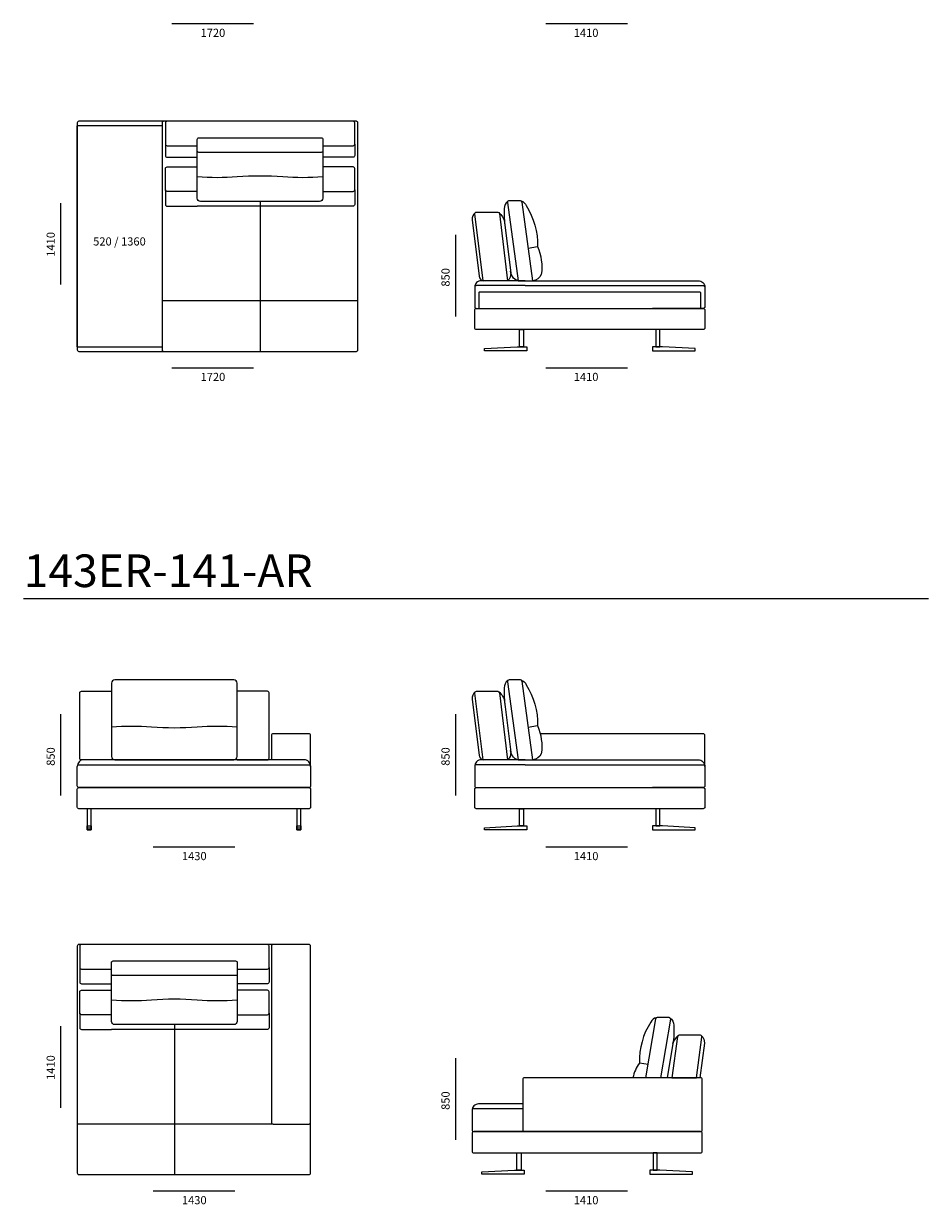
# Model space of a CAD drawing. Units: metres. Extents: x -6 to 26, y -6 to 26.
# Drawn here: x -4.4 to 1.2, y 1.9 to 9.1 of the extents above; entities that cross this region are included whole.
import ezdxf

# ---------------------------------------------------------------- set-up
doc = ezdxf.new("R2010")
doc.units = ezdxf.units.M
doc.header["$MEASUREMENT"] = 0
doc.layers.add('_________ - _____', color=7, linetype='Continuous')

msp = doc.modelspace()

# ---------------------------------------------------------------- linework, layer by layer
at = {"layer": '_________ - _____', "linetype": 'Continuous', "flags": 128}
for points in [[(-3.4646, 9.108), (-2.9646, 9.108)], [(-1.1736, 9.108), (-0.6736, 9.108)], [(-4.1444, 7.5087), (-4.1444, 8.0087)], [(-2.9244, 8.0188), (-2.9244, 7.0995)], [(-1.7253, 7.3133), (-1.7253, 7.8133)], [(-1.2809, 7.7324), (-1.2247, 7.7421)], [(-2.3244, 7.4095), (-3.5244, 7.4095)], [(-1.2894, 7.1028), (-1.5494, 7.1028)], [(-0.5194, 7.1028), (-0.2594, 7.1028)], [(-3.4646, 6.9995), (-2.9646, 6.9995)], [(-1.1736, 6.9995), (-0.6736, 6.9995)], [(-4.373, 5.5842), (1.1704, 5.5842)], [(-4.1444, 4.3771), (-4.1444, 4.8771)], [(-1.7253, 4.3771), (-1.7253, 4.8771)], [(-1.2809, 4.7961), (-1.2247, 4.8059)], [(-1.2894, 4.1666), (-1.5494, 4.1666)], [(-0.5194, 4.1666), (-0.2594, 4.1666)], [(-3.5789, 4.0632), (-3.0789, 4.0632)], [(-1.1736, 4.0632), (-0.6736, 4.0632)], [(-3.4494, 2.974), (-3.4494, 2.0547)], [(-4.1444, 2.4639), (-4.1444, 2.9639)], [(-1.7253, 2.2685), (-1.7253, 2.7685)], [(-0.5472, 2.729), (-0.6, 2.7383)], [(-2.8444, 2.3647), (-4.0444, 2.3647)], [(-1.3053, 2.058), (-1.5653, 2.058)], [(-0.5353, 2.058), (-0.2753, 2.058)], [(-3.5789, 1.9547), (-3.0789, 1.9547)], [(-1.1736, 1.9547), (-0.6736, 1.9547)]]:
    msp.add_lwpolyline(points, dxfattribs=at)
for points in [[(-3.5144, 8.5095), (-4.0344, 8.5095, 0.414214), (-4.0444, 8.4995), (-4.0444, 7.1095, 0.414214), (-4.0344, 7.0995), (-3.5144, 7.0995)], [(-2.5394, 8.3595), (-2.3544, 8.3595, 0.414214), (-2.3444, 8.3695), (-2.3444, 8.4995, 0.414214), (-2.3544, 8.5095), (-3.4944, 8.5095, 0.414214), (-3.5044, 8.4995), (-3.5044, 8.3695, 0.414214), (-3.4944, 8.3595), (-3.3094, 8.3595)], [(-3.5044, 8.3695), (-3.5044, 8.2995, 0.414214), (-3.4944, 8.2895), (-3.3094, 8.2895)], [(-2.5394, 8.3288), (-2.5394, 8.0388, -0.414214), (-2.5594, 8.0188), (-3.2894, 8.0188, -0.414214), (-3.3094, 8.0388), (-3.3094, 8.3288)], [(-2.3444, 8.3695), (-2.3444, 8.3595), (-2.3444, 8.2995, -0.414214), (-2.3544, 8.2895), (-2.5394, 8.2895)], [(-3.3094, 8.0795), (-3.4944, 8.0795, -0.414214), (-3.5044, 8.0895), (-3.5044, 8.2195, -0.414214), (-3.4944, 8.2295), (-3.3094, 8.2295)], [(-2.5394, 8.0795), (-2.3544, 8.0795, 0.414214), (-2.3444, 8.0895), (-2.3444, 8.2195, 0.414214), (-2.3544, 8.2295), (-2.5394, 8.2295)], [(-2.5394, 8.1688, -0.041098), (-2.7844, 8.1688, 0.037539), (-3.0644, 8.1688, -0.041191), (-3.3094, 8.1688)], [(-3.5044, 8.0895), (-3.5044, 7.9995, 0.414214), (-3.4944, 7.9895), (-3.3094, 7.9895)], [(-2.3444, 8.0895), (-2.3444, 8.0595), (-2.3444, 7.9995, -0.414214), (-2.3544, 7.9895), (-3.3094, 7.9895)], [(-1.4063, 8.0194, 0.242577), (-1.4291, 7.9739, 0.045474), (-1.4224, 7.8578)], [(-1.324, 8.0215, -0.233408), (-1.2942, 7.993, -0.154125), (-1.2247, 7.7421, -0.139439), (-1.2013, 7.5705, -0.263403), (-1.2539, 7.5328)], [(-1.6054, 7.9494, 0.238614), (-1.6253, 7.905), (-1.5828, 7.5595, 0.315692), (-1.5576, 7.5328)], [(-1.4615, 7.9503, -0.17395), (-1.4264, 7.8908), (-1.388, 7.5794, -0.223714), (-1.4076, 7.5328)], [(-1.2994, 7.5328), (-1.5694, 7.5328, 0.414214), (-1.6094, 7.4928)], [(-1.3339, 7.5328, -0.245734), (-1.3714, 7.5487, -0.161153), (-1.3896, 7.5905)], [(-1.2994, 7.5328), (-0.2394, 7.5328, -0.414214), (-0.1994, 7.4928)], [(-1.2994, 7.5028), (-1.5994, 7.5028, 0.414214), (-1.6094, 7.4928), (-1.6094, 7.3728, 0.414214), (-1.5994, 7.3628), (-1.2894, 7.3628)], [(-1.2994, 7.5028), (-0.2094, 7.5028, -0.414214), (-0.1994, 7.4928), (-0.1994, 7.3728, -0.414214), (-0.2094, 7.3628), (-0.5194, 7.3628)], [(-1.4063, 5.0832, 0.242577), (-1.4291, 5.0377, 0.045474), (-1.4224, 4.9216)], [(-1.324, 5.0853, -0.233408), (-1.2942, 5.0568, -0.154125), (-1.2247, 4.8059, -0.139439), (-1.2013, 4.6343, -0.263403), (-1.2539, 4.5966)], [(-3.8344, 4.5966), (-4.0194, 4.5966, -0.414214), (-4.0294, 4.6066), (-4.0294, 5.0066, -0.414214), (-4.0194, 5.0166), (-3.8344, 5.0166)], [(-3.0644, 4.5966), (-2.8794, 4.5966, 0.414214), (-2.8694, 4.6066), (-2.8694, 5.0066, 0.414214), (-2.8794, 5.0166), (-3.0644, 5.0166)], [(-1.6054, 5.0132, 0.238614), (-1.6253, 4.9688), (-1.5828, 4.6233, 0.315692), (-1.5576, 4.5966)], [(-1.4615, 5.0141, -0.17395), (-1.4264, 4.9546), (-1.388, 4.6432, -0.223714), (-1.4076, 4.5966)], [(-3.0644, 4.7966, 0.041098), (-3.3094, 4.7966, -0.037539), (-3.5894, 4.7966, 0.041191), (-3.8344, 4.7966)], [(-2.6144, 4.5566), (-2.6144, 4.7466, 0.414214), (-2.6244, 4.7566), (-2.8444, 4.7566, 0.414214), (-2.8544, 4.7466), (-2.8544, 4.5966)], [(-0.1994, 4.5566), (-0.1994, 4.7466, 0.414214), (-0.2094, 4.7566), (-1.2078, 4.7566)], [(-1.3339, 4.5966, -0.245734), (-1.3714, 4.6125, -0.161153), (-1.3896, 4.6543)], [(-2.6144, 4.5566, 0.414214), (-2.6544, 4.5966), (-4.0044, 4.5966, 0.414214), (-4.0444, 4.5566)], [(-1.2994, 4.5966), (-1.5694, 4.5966, 0.414214), (-1.6094, 4.5566)], [(-1.2994, 4.5666), (-1.5994, 4.5666, 0.414214), (-1.6094, 4.5566), (-1.6094, 4.4366, 0.414214), (-1.5994, 4.4266), (-1.2894, 4.4266)], [(-1.2994, 4.5966), (-0.2394, 4.5966, -0.414214), (-0.1994, 4.5566)], [(-1.2994, 4.5666), (-0.2094, 4.5666, -0.414214), (-0.1994, 4.5566), (-0.1994, 4.4366, -0.414214), (-0.2094, 4.4266), (-0.5194, 4.4266)], [(-3.0644, 3.3147), (-2.8794, 3.3147, 0.414214), (-2.8694, 3.3247), (-2.8694, 3.4547, 0.414214), (-2.8794, 3.4647), (-4.0194, 3.4647, 0.414214), (-4.0294, 3.4547), (-4.0294, 3.3247, 0.414214), (-4.0194, 3.3147), (-3.8344, 3.3147)], [(-4.0294, 3.3247), (-4.0294, 3.2347, 0.414214), (-4.0194, 3.2247), (-3.8344, 3.2247)], [(-3.0644, 3.284), (-3.0644, 2.994, -0.414214), (-3.0844, 2.974), (-3.8144, 2.974, -0.414214), (-3.8344, 2.994), (-3.8344, 3.284)], [(-2.8694, 3.3247), (-2.8694, 3.2947), (-2.8694, 3.2347, -0.414214), (-2.8794, 3.2247), (-3.0644, 3.2247)], [(-3.8344, 3.0347), (-4.0194, 3.0347, -0.414214), (-4.0294, 3.0447), (-4.0294, 3.1747, -0.414214), (-4.0194, 3.1847), (-3.8344, 3.1847)], [(-3.0644, 3.0347), (-2.8794, 3.0347, 0.414214), (-2.8694, 3.0447), (-2.8694, 3.1747, 0.414214), (-2.8794, 3.1847), (-3.0644, 3.1847)], [(-3.0644, 3.124, -0.041098), (-3.3094, 3.124, 0.037539), (-3.5894, 3.124, -0.041191), (-3.8344, 3.124)], [(-4.0294, 3.0447), (-4.0294, 2.9547, 0.414214), (-4.0194, 2.9447), (-3.8344, 2.9447)], [(-2.8694, 3.0447), (-2.8694, 3.0147), (-2.8694, 2.9547, -0.414214), (-2.8794, 2.9447), (-3.8344, 2.9447)], [(-0.4966, 3.0165, 0.233408), (-0.5305, 2.9892, 0.150531), (-0.6, 2.7383, 0.108829), (-0.6399, 2.648)], [(-0.4127, 3.0156, -0.242577), (-0.3899, 2.9701, -0.074101), (-0.3966, 2.854)], [(-0.3631, 2.9065, 0.17395), (-0.3982, 2.847), (-0.4303, 2.648)], [(-0.2192, 2.9056, -0.238614), (-0.2022, 2.8612), (-0.2307, 2.648)], [(-1.3153, 2.488), (-1.5853, 2.488, 0.414214), (-1.6253, 2.448)], [(-1.3153, 2.458), (-1.6153, 2.458, 0.414214), (-1.6253, 2.448), (-1.6253, 2.328, 0.414214), (-1.6153, 2.318), (-1.3053, 2.318)]]:
    msp.add_lwpolyline(points, format="xyb", dxfattribs=at)
for points in [[(-3.5294, 7.1245), (-4.0394, 7.1245, -0.414214), (-4.0444, 7.1295), (-4.0444, 8.4795, -0.414214), (-4.0394, 8.4845), (-3.5294, 8.4845, -0.414214), (-3.5244, 8.4795), (-3.5244, 7.1295, -0.414214)], [(-2.3344, 8.5095), (-3.5144, 8.5095, 0.414214), (-3.5244, 8.4995), (-3.5244, 7.1095, 0.414214), (-3.5144, 7.0995), (-2.3344, 7.0995, 0.414214), (-2.3244, 7.1095), (-2.3244, 8.4995, 0.414214)], [(-2.5494, 8.3188), (-3.2994, 8.3188, -0.414214), (-3.3094, 8.3288), (-3.3094, 8.3988, -0.414214), (-3.2994, 8.4088), (-2.5494, 8.4088, -0.414214), (-2.5394, 8.3988), (-2.5394, 8.3288, -0.414214)], [(-1.3289, 8.0228), (-1.3988, 8.0228, 0.450001), (-1.4087, 8.0116), (-1.3439, 7.5328), (-1.2539, 7.5328), (-1.319, 8.014, 0.379309)], [(-1.5979, 7.9528), (-1.4681, 7.9528, -0.375053), (-1.4582, 7.9442), (-1.4076, 7.5328), (-1.5576, 7.5328), (-1.6078, 7.9415, -0.454489)], [(-0.2294, 7.4628), (-1.5794, 7.4628, 0.414214), (-1.5844, 7.4578), (-1.5844, 7.3678, 0.414214), (-1.5794, 7.3628), (-0.2294, 7.3628, 0.414214), (-0.2244, 7.3678), (-0.2244, 7.4578, 0.414214)], [(-1.5994, 7.3628), (-0.2094, 7.3628, -0.414214), (-0.1994, 7.3528), (-0.1994, 7.2428, -0.414214), (-0.2094, 7.2328), (-1.5994, 7.2328, -0.414214), (-1.6094, 7.2428), (-1.6094, 7.3528, -0.414214)], [(-3.0844, 5.0866), (-3.8144, 5.0866, 0.414214), (-3.8344, 5.0666), (-3.8344, 4.6166, 0.414214), (-3.8144, 4.5966), (-3.0844, 4.5966, 0.414214), (-3.0644, 4.6166), (-3.0644, 5.0666, 0.414214)], [(-1.3289, 5.0866), (-1.3988, 5.0866, 0.450001), (-1.4087, 5.0754), (-1.3439, 4.5966), (-1.2539, 4.5966), (-1.319, 5.0778, 0.379309)], [(-1.5979, 5.0166), (-1.4681, 5.0166, -0.375053), (-1.4582, 5.0079), (-1.4076, 4.5966), (-1.5576, 4.5966), (-1.6078, 5.0052, -0.454489)], [(-2.6244, 4.4266), (-4.0344, 4.4266, -0.414214), (-4.0444, 4.4366), (-4.0444, 4.5566, -0.414214), (-4.0344, 4.5666), (-2.6244, 4.5666, -0.414214), (-2.6144, 4.5566), (-2.6144, 4.4366, -0.414214)], [(-2.6244, 4.2966), (-4.0344, 4.2966, -0.414214), (-4.0444, 4.3066), (-4.0444, 4.4166, -0.414214), (-4.0344, 4.4266), (-2.6244, 4.4266, -0.414214), (-2.6144, 4.4166), (-2.6144, 4.3066, -0.414214)], [(-1.5994, 4.4266), (-0.2094, 4.4266, -0.414214), (-0.1994, 4.4166), (-0.1994, 4.3066, -0.414214), (-0.2094, 4.2966), (-1.5994, 4.2966, -0.414214), (-1.6094, 4.3066), (-1.6094, 4.4166, -0.414214)], [(-2.6244, 3.4647), (-4.0344, 3.4647, 0.414214), (-4.0444, 3.4547), (-4.0444, 2.0647, 0.414214), (-4.0344, 2.0547), (-2.6244, 2.0547, 0.414214), (-2.6144, 2.0647), (-2.6144, 3.4547, 0.414214)], [(-2.6244, 3.4647), (-2.8444, 3.4647, 0.414214), (-2.8544, 3.4547), (-2.8544, 2.3747, 0.414214), (-2.8444, 2.3647), (-2.6244, 2.3647, 0.414214), (-2.6144, 2.3747), (-2.6144, 3.4547, 0.414214)], [(-3.0744, 3.274), (-3.8244, 3.274, -0.414214), (-3.8344, 3.284), (-3.8344, 3.354, -0.414214), (-3.8244, 3.364), (-3.0744, 3.364, -0.414214), (-3.0644, 3.354), (-3.0644, 3.284, -0.414214)], [(-0.49, 3.019), (-0.4202, 3.019, -0.450001), (-0.4102, 3.0078), (-0.4708, 2.648), (-0.5607, 2.648), (-0.4999, 3.0102, -0.379309)], [(-0.2267, 2.909), (-0.3565, 2.909, 0.375053), (-0.3665, 2.9003), (-0.4009, 2.648), (-0.2509, 2.648), (-0.2168, 2.8976, 0.454489)], [(-0.2253, 2.648), (-1.3053, 2.648, 0.414214), (-1.3153, 2.638), (-1.3153, 2.328, 0.414214), (-1.3053, 2.318), (-0.2253, 2.318, 0.414214), (-0.2153, 2.328), (-0.2153, 2.638, 0.414214)], [(-0.2253, 2.318), (-1.6153, 2.318, 0.414214), (-1.6253, 2.308), (-1.6253, 2.198, 0.414214), (-1.6153, 2.188), (-0.2253, 2.188, 0.414214), (-0.2153, 2.198), (-0.2153, 2.308, 0.414214)]]:
    msp.add_lwpolyline(points, format="xyb", close=True, dxfattribs=at)
for points in [[(-1.3094, 7.1278), (-1.3344, 7.1278), (-1.3344, 7.2328), (-1.3094, 7.2328)], [(-0.4994, 7.1278), (-0.4744, 7.1278), (-0.4744, 7.2328), (-0.4994, 7.2328)], [(-1.2894, 7.1028), (-1.5494, 7.1028), (-1.5494, 7.1168), (-1.3494, 7.1278), (-1.2894, 7.1278)], [(-0.5194, 7.1028), (-0.2594, 7.1028), (-0.2594, 7.1168), (-0.4594, 7.1278), (-0.5194, 7.1278)], [(-3.9594, 4.2966), (-3.9844, 4.2966), (-3.9844, 4.1666), (-3.9594, 4.1666)], [(-2.6744, 4.2966), (-2.6994, 4.2966), (-2.6994, 4.1666), (-2.6744, 4.1666)], [(-1.3094, 4.1916), (-1.3344, 4.1916), (-1.3344, 4.2966), (-1.3094, 4.2966)], [(-0.4994, 4.1916), (-0.4744, 4.1916), (-0.4744, 4.2966), (-0.4994, 4.2966)], [(-3.9594, 4.1666), (-3.9844, 4.1666), (-3.9844, 4.1916), (-3.9594, 4.1916)], [(-3.9594, 4.1666), (-3.9844, 4.1666), (-3.9844, 4.1806), (-3.9594, 4.1806)], [(-2.6744, 4.1666), (-2.6994, 4.1666), (-2.6994, 4.1916), (-2.6744, 4.1916)], [(-2.6744, 4.1666), (-2.6994, 4.1666), (-2.6994, 4.1806), (-2.6744, 4.1806)], [(-1.2894, 4.1666), (-1.5494, 4.1666), (-1.5494, 4.1806), (-1.3494, 4.1916), (-1.2894, 4.1916)], [(-0.5194, 4.1666), (-0.2594, 4.1666), (-0.2594, 4.1806), (-0.4594, 4.1916), (-0.5194, 4.1916)], [(-1.3253, 2.083), (-1.3503, 2.083), (-1.3503, 2.188), (-1.3253, 2.188)], [(-0.5153, 2.083), (-0.4903, 2.083), (-0.4903, 2.188), (-0.5153, 2.188)], [(-1.3053, 2.058), (-1.5653, 2.058), (-1.5653, 2.072), (-1.3653, 2.083), (-1.3053, 2.083)], [(-0.5353, 2.058), (-0.2753, 2.058), (-0.2753, 2.072), (-0.4753, 2.083), (-0.5353, 2.083)]]:
    msp.add_lwpolyline(points, close=True, dxfattribs=at)

# ---------------------------------------------------------------- texts
at = {"layer": '_________ - _____', "linetype": 'Continuous'}
for s, insert, char_height, attachment_point in [('\\A1;{\\Ftxt.shx;1720}', (-3.2889, 9.0766), 0.05, 1), ('\\A1;{\\Ftxt.shx;1410}', (-1.0025, 9.0766), 0.05, 1), ('\\A1;{\\Ftxt.shx;520 / 1360}', (-3.6246, 7.7982), 0.05, 3), ('\\A1;{\\Ftxt.shx;1720}', (-3.2889, 6.968), 0.05, 1), ('\\A1;{\\Ftxt.shx;1410}', (-1.0025, 6.968), 0.05, 1), ('\\A1;{\\Ftxt.shx;143ER-141-AR}', (-4.373, 5.8552), 0.2, 1), ('\\A1;{\\Ftxt.shx;1430}', (-3.4032, 4.0318), 0.05, 1), ('\\A1;{\\Ftxt.shx;1410}', (-1.0025, 4.0318), 0.05, 1), ('\\A1;{\\Ftxt.shx;1430}', (-3.4032, 1.9232), 0.05, 1), ('\\A1;{\\Ftxt.shx;1410}', (-1.0025, 1.9232), 0.05, 1)]:
    msp.add_mtext(s, dxfattribs=dict(at, insert=insert, char_height=char_height, attachment_point=attachment_point))
at = {"layer": '_________ - _____', "linetype": 'Continuous', "char_height": 0.05, "attachment_point": 1, "rotation": 90}
for s, insert in [('\\A1;{\\Ftxt.shx;1410}', (-4.2322, 7.6798)), ('\\A1;{\\Ftxt.shx;850}', (-1.813, 7.4962)), ('\\A1;{\\Ftxt.shx;850}', (-4.2322, 4.56)), ('\\A1;{\\Ftxt.shx;850}', (-1.813, 4.56)), ('\\A1;{\\Ftxt.shx;1410}', (-4.2322, 2.635)), ('\\A1;{\\Ftxt.shx;850}', (-1.813, 2.4514))]:
    msp.add_mtext(s, dxfattribs=dict(at, insert=insert))

doc.saveas('drawing.dxf')
